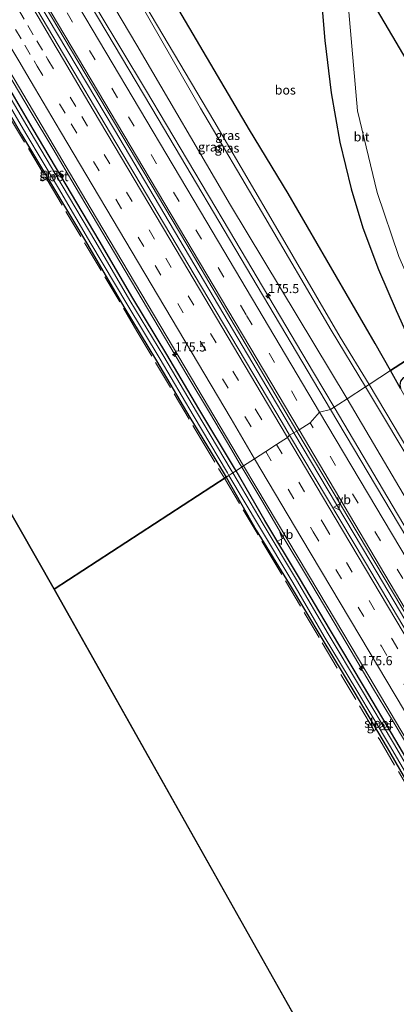
# Model space of a CAD drawing. Units: metres. Extents: x 164511 to 170003, y 369468 to 375000.
# Drawn here: x 165231 to 165334, y 374174 to 374444 of the extents above; entities that cross this region are included whole.
import ezdxf
from ezdxf.enums import TextEntityAlignment as Align

# ---------------------------------------------------------------- set-up
doc = ezdxf.new("R2010")
doc.units = ezdxf.units.M
doc.linetypes.add('IE-TERREINAFSCHEIDING', pattern=[10, 8, -2])
doc.linetypes.add('VW-3-9_STREEP', pattern=[12, 3, -9])
doc.layers.get('0').update_dxf_attribs({"lineweight": 25})
for name, color, linetype, lineweight in [('B-ME-AM-KILOMETR-S-B1', 7, 'Continuous', 18), ('B-ME-BV-GELEIDECONSTRUCTIE-GELEIDERAIL-L-B1', 213, 'BV-GELEIDERAIL', 18), ('B-ME-GR-BOS-GV-B6', 10, 'Continuous', 25), ('B-ME-GW-INSTEEKWATERGANG-L-B1', 10, 'Continuous', 25), ('B-ME-GW-KRUINLIJN-L-B1', 93, 'Continuous', 18), ('B-ME-GW-TEENLIJN-L-B1', 93, 'Continuous', 18), ('B-ME-IE-GRASLAND-GV-B6', 93, 'Continuous', 18), ('B-ME-IE-GRONDWERKLIJN-GROND_INGERICHT-GV-B6', 253, 'Continuous', 18), ('B-ME-IE-HULPGEOMETRIE-L-B1', 53, 'Continuous', 18), ('B-ME-IE-TERREINAFSCHEIDING-RASTERHEKWERK-L-B1', 8, 'IE-TERREINAFSCHEIDING', 18), ('B-ME-KG-KADASTRAAL-OPNAMEDTMGRENS-L-B1', 10, 'Continuous', 25), ('B-ME-OG-WATER-GV-B6', 153, 'Continuous', 18), ('B-ME-VH-VERH_SOORT-BITUMEN-GV-B6', 8, 'IE-TERREINAFSCHEIDING-NATUURLIJK-HOUTWAL', 18), ('B-ME-VW-MARKERING-39STREEP-015-L-B1', 255, 'VW-3-9_STREEP', 18), ('B-ME-VW-MARKERING-STREEP-015-L-B1', 7, 'Continuous', 18), ('B-ME-VW-MEUBILAIR_WEGMEUBILAIR-VERKEERSBORD-S-B1', 8, 'Continuous', 18)]:
    doc.layers.add(name, color=color, linetype=linetype, lineweight=lineweight)
doc.styles.add('NLCS-ISO', font='NLCS-ISO.TTF')
doc.linetypes.add('BV-GELEIDERAIL', pattern='A,10,-3,[108,NLCS.SHX,S=1,R=0,X=0,Y=0],-3', length=16)
doc.linetypes.add('IE-TERREINAFSCHEIDING-NATUURLIJK-HOUTWAL', pattern='A,7,-1.5,[67,NLCS.SHX,S=0.75,R=45,X=0,Y=0],-1.5,7,-1.5,[70,NLCS.SHX,S=0.75,R=0,X=0,Y=0],-1.5', length=20)

# ---------------------------------------------------------------- blocks, each defined once
blk = doc.blocks.new('verkeersbord')
for p, q in [((0, 0.75), (-0.75, -0.625)), ((0.75, -0.625), (0, 0.75)), ((-0.75, -0.625), (0.75, -0.625))]:
    blk.add_line(p, q)
blk = doc.blocks.new('hecto')
for p, q in [((0, 0.625), (-0.625, 0)), ((0, -0.625), (0, 0.625)), ((-0.625, 0), (0.625, 0)), ((0.625, 0), (0, -0.625))]:
    blk.add_line(p, q)

msp = doc.modelspace()

# ---------------------------------------------------------------- linework, layer by layer
at = {"layer": 'B-ME-BV-GELEIDECONSTRUCTIE-GELEIDERAIL-L-B1'}
for points in [[(165316.942, 374337.78, 26.7813), (165311.314, 374347.275, 26.7765), (165288.349, 374385.974, 26.748), (165265.388, 374424.676, 26.738), (165245.95, 374457.052, 26.456), (165241.167, 374465.06, 26.818), (165224.157, 374493.719, 26.828), (165210.551, 374516.632, 26.859), (165206.488, 374523.524, 26.543), (165191.219, 374549.271, 26.752), (165165.717, 374592.278, 26.765), (165142.726, 374630.962, 26.7615), (165117.211, 374673.961, 26.7475), (165101.2074, 374700.8992, 26.7395)], [(165305.9649, 374330.7693, 26.998), (165303.8253, 374334.3639, 26.989), (165280.0651, 374374.5372, 26.984), (165256.8408, 374413.6156, 27.046), (165231.0445, 374457.0076, 27.028), (165212.659, 374487.9782, 27.024), (165188.1471, 374529.2667, 27.071), (165162.3595, 374572.8718, 27.044), (165138.5088, 374613.0375, 27.055), (165120.1437, 374643.9102, 27.022), (165095.6424, 374685.1514, 27.029), (165090.0481, 374694.5551, 27.035)], [(165227.713, 374429.153, 26.764), (165233.832, 374418.836, 26.753), (165239.966, 374408.512, 26.768), (165246.083, 374398.177, 26.76), (165252.182, 374387.859, 26.753), (165258.303, 374377.561, 26.771), (165264.427, 374367.236, 26.767), (165270.562, 374356.911, 26.747), (165276.673, 374346.621, 26.764), (165282.833, 374336.307, 26.793), (165288.929, 374326.048, 26.825), (165290.995, 374322.584, 26.793), (165291.6869, 374321.4224, 26.7976)], [(165481.3785, 374060.9276, 27.3931), (165479.779, 374063.521, 27.3905), (165454.283, 374106.528, 27.285), (165431.301, 374145.216, 27.175), (165408.3045, 374183.896, 27.045), (165382.778, 374226.887, 26.946), (165359.786, 374265.572, 26.856), (165334.259, 374308.564, 26.796), (165316.942, 374337.78, 26.7813)], [(165470.3341, 374054.0792, 27.693), (165461.3387, 374069.1748, 27.6573), (165456.5832, 374077.158, 27.6346), (165443.3198, 374099.5269, 27.558), (165440.464, 374104.3372, 27.5461), (165418.195, 374141.8044, 27.455), (165394.3273, 374181.9644, 27.323), (165371.8679, 374219.738, 27.206), (165348.767, 374258.7074, 27.141), (165326.9739, 374295.3862, 27.092), (165305.9649, 374330.7693, 26.998)], [(165291.6869, 374321.4224, 26.7976), (165297.128, 374312.288, 26.834), (165303.228, 374301.972, 26.764), (165309.346, 374291.663, 26.793), (165315.485, 374281.352, 26.85), (165321.597, 374271.027, 26.832), (165327.751, 374260.713, 26.852), (165333.878, 374250.416, 26.9), (165339.993, 374240.117, 26.904), (165346.124, 374229.791, 26.972), (165352.223, 374219.465, 26.957), (165358.238, 374209.124, 26.951), (165364.31, 374198.762, 27.001), (165370.288, 374188.365, 27.008), (165376.215, 374177.918, 27.066), (165381.926, 374167.396, 27.06)]]:
    msp.add_polyline3d(points, dxfattribs=at)
at = {"layer": 'B-ME-GR-BOS-GV-B6'}
for points in [[(165312.663, 374473.806, 25.583), (165312.477, 374462.34, 25.527), (165313.215, 374452.337, 25.553), (165314.404, 374438.053, 25.623), (165316.166, 374423.733, 25.637), (165318.55, 374410.227, 25.637), (165321.589, 374397.486, 25.64), (165324.778, 374386.867, 25.73), (165329.039, 374375.434, 25.91), (165333.892, 374364.214, 26.017), (165339.316, 374352.271, 26.143), (165332.375, 374347.776, 25.928), (165328.175, 374355.242, 25.764), (165304.392, 374396.212, 25.674), (165293.837, 374413.617, 25.67), (165270.57, 374453.216, 24.999), (165258.268, 374473.993, 25.321), (165257.287, 374480.66, 25.719), (165309.321, 374486.608, 25.317), (165312.663, 374473.806, 25.583)], [(165222.294, 374428.062, 25.909), (165231.39, 374412.392, 26.043), (165240.756, 374396.892, 26.006), (165249.499, 374382.312, 25.893), (165259.442, 374365.274, 25.989), (165268.314, 374350.432, 26), (165277.503, 374335.01, 25.963), (165286.829, 374319.582, 25.969), (165287.373, 374318.628, 25.9818), (165240.368, 374288.011, 26.403), (165187.475, 374380.636, 26.936)], [(165332.375, 374347.776, 25.928), (165339.316, 374352.271, 26.143), (165342.603, 374345.996, 26.189), (165339.914, 374344.377, 26.088), (165338.545, 374345.634, 26.093), (165337.171, 374346.139, 26.106), (165335.797, 374345.785, 26.141), (165335.074, 374344.877, 26.213), (165334.91, 374343.847, 26.199), (165335.134, 374342.855, 26.093), (165332.375, 374347.776, 25.928)], [(165398.258, 374007.73, 25.278), (165240.368, 374288.011, 26.403), (165287.373, 374318.628, 25.9818), (165295.602, 374304.197, 26.175), (165304.624, 374289.465, 26.016), (165313.553, 374274.535, 26.044), (165322.293, 374260.002, 25.999), (165331.457, 374244.646, 25.978), (165340.193, 374229.485, 25.988), (165350.081, 374213.461, 25.96), (165358.807, 374198.182, 26.161), (165368.707, 374181.754, 26.045), (165369.603, 374180.961, 26.063), (165373.914, 374172.899, 25.992)]]:
    msp.add_polyline3d(points, dxfattribs=at)
at = {"layer": 'B-ME-GW-INSTEEKWATERGANG-L-B1'}
for points in [[(165190.199, 374484.842, 25.745), (165189.459, 374484.168, 25.698), (165189.691, 374482.622, 25.7), (165194.371, 374474.912, 25.783), (165203.735, 374459.531, 25.769), (165212.89, 374444.163, 25.812), (165222.294, 374428.062, 25.909), (165231.39, 374412.392, 26.043), (165240.756, 374396.892, 26.006), (165249.499, 374382.312, 25.893), (165259.442, 374365.274, 25.989), (165268.314, 374350.432, 26), (165277.503, 374335.01, 25.963), (165286.829, 374319.582, 25.969), (165287.373, 374318.628, 25.9818)], [(165290.1107, 374320.4011, 25.8945), (165289.676, 374321.15, 25.899), (165279.931, 374337.295, 25.838), (165271.198, 374352.163, 25.837), (165261.893, 374367.605, 25.833), (165252.643, 374383.361, 25.864), (165243.623, 374398.571, 25.804), (165234.645, 374413.82, 25.852), (165224.999, 374430.192, 25.812), (165215.759, 374445.321, 25.794), (165206.196, 374461.421, 25.801), (165197.187, 374476.425, 25.799), (165192.525, 374484.03, 25.822), (165191.354, 374485.054, 25.798), (165190.199, 374484.842, 25.745)], [(165287.373, 374318.628, 25.9818), (165295.602, 374304.197, 26.175), (165304.624, 374289.465, 26.016), (165313.553, 374274.535, 26.044), (165322.293, 374260.002, 25.999), (165331.457, 374244.646, 25.978), (165340.193, 374229.485, 25.988), (165350.081, 374213.461, 25.96), (165358.807, 374198.182, 26.161), (165368.707, 374181.754, 26.045), (165369.603, 374180.961, 26.063), (165370.634, 374181.246, 25.938), (165371.123, 374182.613, 25.993), (165370.835, 374183.918, 26.012), (165361.732, 374199.577, 25.969), (165352.56, 374215.253, 26.036), (165343.233, 374230.716, 25.947), (165333.83, 374246.673, 25.962), (165324.975, 374261.62, 25.928), (165315.936, 374276.716, 25.924), (165307.5, 374291.047, 25.846), (165298.022, 374306.772, 25.812), (165290.1107, 374320.4011, 25.8945)]]:
    msp.add_polyline3d(points, dxfattribs=at)
at = {"layer": 'B-ME-GW-KRUINLIJN-L-B1'}
for points in [[(165249.662, 374473.788, 31.199), (165262.212, 374452.965, 31.289), (165284.011, 374416.098, 31.36), (165298.97, 374390.608, 31.454), (165318.64, 374356.944, 31.271), (165326.527, 374343.988, 31.46)], [(165325.546, 374343.353, 31.487), (165316.122, 374358.838, 31.351), (165297.108, 374391.306, 31.454), (165280.354, 374419.534, 31.423), (165264.14, 374447.856, 31.365), (165252.729, 374467.023, 31.217), (165248.833, 374473.332, 31.19)], [(165490.196, 374066.395, 32.864), (165469.657, 374101.343, 32.629), (165440.386, 374151.305, 32.135), (165408.126, 374205.63, 32.344), (165374.842, 374260.694, 31.828), (165340.108, 374319.021, 31.793), (165325.546, 374343.353, 31.487)], [(165326.527, 374343.988, 31.46), (165350.478, 374303.686, 31.543), (165376.203, 374260.202, 31.837), (165407.837, 374207.46, 32.273), (165439.153, 374154.61, 32.024), (165468.146, 374105.277, 32.549), (165490.817, 374066.78, 32.85)]]:
    msp.add_polyline3d(points, dxfattribs=at)
at = {"layer": 'B-ME-GW-TEENLIJN-L-B1'}
msp.add_line((165335.134, 374342.855, 26.093), (165332.375, 374347.776, 25.928), dxfattribs=at)
for points in [[(165320.489, 374340.077, 25.799), (165288.582, 374392.997, 25.799), (165262.954, 374436.811, 25.616), (165241.155, 374473.549, 25.759), (165240.656, 374475.029, 25.782), (165240.719, 374476.072, 25.786), (165241.372, 374477.448, 25.844), (165241.762, 374477.858, 25.855)], [(165258.268, 374473.993, 25.321), (165270.57, 374453.216, 24.999), (165293.837, 374413.617, 25.67), (165304.392, 374396.212, 25.674), (165328.175, 374355.242, 25.764), (165332.375, 374347.776, 25.928)], [(165320.489, 374340.077, 25.799), (165377.63, 374243.272, 25.826), (165427.382, 374158.762, 26.066), (165475.862, 374076.156, 26.377), (165484.025, 374062.569, 26.489)]]:
    msp.add_polyline3d(points, dxfattribs=at)
at = {"layer": 'B-ME-IE-GRASLAND-GV-B6'}
for points in [[(165306.765, 374331.188, 26.209), (165304.7565, 374330.1369, 26.322), (165302.692, 374333.607, 26.32), (165278.624, 374374.101, 26.301), (165255.813, 374412.68, 26.313), (165230.087, 374456.111, 26.308), (165211.677, 374486.99, 26.307), (165186.747, 374528.891, 26.3), (165161.101, 374572.074, 26.301), (165137.496, 374611.901, 26.321), (165118.954, 374643.166, 26.308), (165094.279, 374684.676, 26.31), (165088.8126, 374693.8526, 26.31), (165090.922, 374695.052, 26.349), (165117.233, 374650.807, 26.278), (165146.095, 374602.258, 26.327), (165176.949, 374550.233, 26.395), (165215.964, 374484.4, 26.417), (165245.132, 374435.336, 26.327), (165276.61, 374382.304, 26.305), (165306.765, 374331.188, 26.209)], [(165227.765, 374497.991, 25.871), (165237.019, 374481.93, 25.92), (165237.676, 374481.011, 25.925), (165238.579, 374479.918, 25.929), (165241.762, 374477.858, 25.855), (165241.372, 374477.448, 25.844), (165240.719, 374476.072, 25.786), (165240.656, 374475.029, 25.782), (165241.155, 374473.549, 25.759), (165262.954, 374436.811, 25.616), (165288.582, 374392.997, 25.799), (165320.489, 374340.077, 25.799), (165315.997, 374337.168, 25.979), (165294.419, 374373.446, 26.037), (165268.777, 374416.644, 26.023), (165240.465, 374464.389, 26.037), (165211.148, 374513.801, 26.086)], [(165326.527, 374343.988, 31.46), (165318.64, 374356.944, 31.271), (165298.97, 374390.608, 31.454), (165284.011, 374416.098, 31.36), (165262.212, 374452.965, 31.289), (165249.662, 374473.788, 31.199), (165248.963, 374474.811, 30.797), (165247.752, 374476.039, 30.658), (165246.673, 374476.953, 29.705), (165243.274, 374479.451, 25.898), (165245.221, 374480.252, 25.974), (165248.748, 374480.172, 26.059), (165252.443, 374479.084, 25.992), (165256.055, 374476.655, 25.786), (165258.268, 374473.993, 25.321), (165270.57, 374453.216, 24.999), (165293.837, 374413.617, 25.67), (165304.392, 374396.212, 25.674), (165328.175, 374355.242, 25.764), (165332.375, 374347.776, 25.928), (165326.527, 374343.988, 31.46)], [(165320.489, 374340.077, 25.799), (165288.582, 374392.997, 25.799), (165262.954, 374436.811, 25.616), (165241.155, 374473.549, 25.759), (165240.656, 374475.029, 25.782), (165240.719, 374476.072, 25.786), (165241.372, 374477.448, 25.844), (165241.762, 374477.858, 25.855), (165246.528, 374475.696, 30.546), (165247.558, 374474.607, 30.792), (165248.833, 374473.332, 31.19), (165252.729, 374467.023, 31.217), (165264.14, 374447.856, 31.365), (165280.354, 374419.534, 31.423), (165297.108, 374391.306, 31.454), (165316.122, 374358.838, 31.351), (165325.546, 374343.353, 31.487), (165320.489, 374340.077, 25.799)], [(165325.546, 374343.353, 31.487), (165316.122, 374358.838, 31.351), (165297.108, 374391.306, 31.454), (165280.354, 374419.534, 31.423), (165264.14, 374447.856, 31.365), (165252.729, 374467.023, 31.217), (165248.833, 374473.332, 31.19), (165248.767, 374473.68, 31.195), (165249.001, 374473.976, 31.199), (165249.425, 374473.988, 31.204), (165249.662, 374473.788, 31.199), (165262.212, 374452.965, 31.289), (165284.011, 374416.098, 31.36), (165298.97, 374390.608, 31.454), (165318.64, 374356.944, 31.271), (165326.527, 374343.988, 31.46), (165325.546, 374343.353, 31.487)], [(165222.873, 374438.503, 25.973), (165235.899, 374416.612, 26), (165250.207, 374392.418, 26.015), (165266.038, 374365.67, 25.968), (165279.395, 374343.256, 25.99), (165292.1965, 374321.7521, 25.9995), (165290.1107, 374320.4011, 25.8945), (165289.676, 374321.15, 25.899), (165279.931, 374337.295, 25.838), (165271.198, 374352.163, 25.837), (165261.893, 374367.605, 25.833), (165252.643, 374383.361, 25.864), (165243.623, 374398.571, 25.804), (165234.645, 374413.82, 25.852), (165224.999, 374430.192, 25.812)], [(165223.237, 374428.597, 25.242), (165232.572, 374412.603, 25.376), (165241.517, 374397.681, 25.326), (165250.388, 374382.591, 25.288), (165260.27, 374366.061, 25.271), (165269.317, 374350.899, 25.335), (165278.378, 374335.598, 25.327), (165287.762, 374319.85, 25.328), (165288.1781, 374319.1496, 25.328), (165287.373, 374318.628, 25.9818), (165286.829, 374319.582, 25.969), (165277.503, 374335.01, 25.963), (165268.314, 374350.432, 26), (165259.442, 374365.274, 25.989), (165249.499, 374382.312, 25.893), (165240.756, 374396.892, 26.006), (165231.39, 374412.392, 26.043), (165222.294, 374428.062, 25.909)], [(165290.1107, 374320.4011, 25.8945), (165289.206, 374319.8155, 25.277), (165288.781, 374320.528, 25.277), (165279.291, 374336.512, 25.299), (165270.353, 374351.638, 25.286), (165261.103, 374366.99, 25.252), (165251.74, 374382.962, 25.308), (165242.52, 374398.445, 25.295), (165233.808, 374413.224, 25.288), (165224.267, 374429.289, 25.224)], [(165224.999, 374430.192, 25.812), (165234.645, 374413.82, 25.852), (165243.623, 374398.571, 25.804), (165252.643, 374383.361, 25.864), (165261.893, 374367.605, 25.833), (165271.198, 374352.163, 25.837), (165279.931, 374337.295, 25.838), (165289.676, 374321.15, 25.899), (165290.1107, 374320.4011, 25.8945)], [(165326.527, 374343.988, 31.46), (165332.375, 374347.776, 25.928), (165335.134, 374342.855, 26.093), (165339.379, 374335.283, 26.346), (165351.016, 374314.076, 26.702), (165374.876, 374273.562, 26.836), (165399.55, 374236.177, 26.235), (165434.978, 374178.578, 25.545), (165464.829, 374128.517, 25.358), (165497.092, 374070.671, 26.319), (165490.817, 374066.78, 32.85), (165468.146, 374105.277, 32.549), (165439.153, 374154.61, 32.024), (165407.837, 374207.46, 32.273), (165376.203, 374260.202, 31.837), (165350.478, 374303.686, 31.543), (165326.527, 374343.988, 31.46)], [(165320.489, 374340.077, 25.799), (165325.546, 374343.353, 31.487), (165340.108, 374319.021, 31.793), (165374.842, 374260.694, 31.828), (165408.126, 374205.63, 32.344), (165440.386, 374151.305, 32.135), (165469.657, 374101.343, 32.629), (165490.196, 374066.395, 32.864), (165484.025, 374062.569, 26.489), (165475.862, 374076.156, 26.377), (165427.382, 374158.762, 26.066), (165377.63, 374243.272, 25.826), (165320.489, 374340.077, 25.799)], [(165325.546, 374343.353, 31.487), (165326.527, 374343.988, 31.46), (165350.478, 374303.686, 31.543), (165376.203, 374260.202, 31.837), (165407.837, 374207.46, 32.273), (165439.153, 374154.61, 32.024), (165468.146, 374105.277, 32.549), (165490.817, 374066.78, 32.85), (165490.196, 374066.395, 32.864), (165469.657, 374101.343, 32.629), (165440.386, 374151.305, 32.135), (165408.126, 374205.63, 32.344), (165374.842, 374260.694, 31.828), (165340.108, 374319.021, 31.793), (165325.546, 374343.353, 31.487)], [(165315.997, 374337.168, 25.979), (165320.489, 374340.077, 25.799), (165377.63, 374243.272, 25.826), (165427.382, 374158.762, 26.066), (165475.862, 374076.156, 26.377), (165484.025, 374062.569, 26.489), (165480.423, 374060.335, 26.613), (165446.151, 374118.032, 26.448), (165418.96, 374163.821, 26.36), (165380.326, 374228.794, 26.155), (165347.17, 374284.696, 26.048), (165315.997, 374337.168, 25.979)], [(165471.261, 374054.654, 26.939), (165469.1595, 374053.3507, 26.9959), (165442.35, 374098.508, 26.885), (165416.942, 374141.288, 26.768), (165393.369, 374181.029, 26.599), (165370.631, 374219.39, 26.499), (165347.723, 374257.926, 26.399), (165325.484, 374295.298, 26.342), (165304.7565, 374330.1369, 26.322), (165306.765, 374331.188, 26.209), (165347.44, 374262.99, 26.337), (165394.599, 374183.667, 26.667), (165435.215, 374115.344, 26.791), (165471.261, 374054.654, 26.939)], [(165342.294, 374230.321, 25.4), (165333.173, 374245.863, 25.409), (165324.181, 374261.07, 25.37), (165315.337, 374275.809, 25.409), (165306.648, 374290.567, 25.321), (165297.564, 374305.804, 25.266), (165289.206, 374319.8155, 25.277), (165290.1107, 374320.4011, 25.8945), (165298.022, 374306.772, 25.812), (165307.5, 374291.047, 25.846), (165315.936, 374276.716, 25.924), (165324.975, 374261.62, 25.928), (165333.83, 374246.673, 25.962), (165343.233, 374230.716, 25.947)], [(165373.914, 374172.899, 25.992), (165369.603, 374180.961, 26.063), (165370.634, 374181.246, 25.938), (165371.123, 374182.613, 25.993), (165370.835, 374183.918, 26.012), (165361.732, 374199.577, 25.969), (165352.56, 374215.253, 26.036), (165343.233, 374230.716, 25.947), (165333.83, 374246.673, 25.962), (165324.975, 374261.62, 25.928), (165315.936, 374276.716, 25.924), (165307.5, 374291.047, 25.846), (165298.022, 374306.772, 25.812), (165290.1107, 374320.4011, 25.8945), (165292.1965, 374321.7521, 25.9995), (165295.563, 374316.097, 26.002), (165312.728, 374287.176, 26.04), (165328.136, 374261.335, 26.059), (165346.589, 374230.231, 26.17), (165365.048, 374197.867, 24.277), (165373.125, 374185.333, 26.277)], [(165287.373, 374318.628, 25.9818), (165288.1781, 374319.1496, 25.328), (165296.559, 374305.041, 25.311), (165305.61, 374289.819, 25.373), (165314.236, 374275.102, 25.393), (165323.175, 374260.27, 25.398), (165332.1, 374245.31, 25.41), (165341.167, 374229.772, 25.437)], [(165340.193, 374229.485, 25.988), (165331.457, 374244.646, 25.978), (165322.293, 374260.002, 25.999), (165313.553, 374274.535, 26.044), (165304.624, 374289.465, 26.016), (165295.602, 374304.197, 26.175), (165287.373, 374318.628, 25.9818)]]:
    msp.add_polyline3d(points, dxfattribs=at)
at = {"layer": 'B-ME-IE-GRONDWERKLIJN-GROND_INGERICHT-GV-B6'}
msp.add_polyline3d([(165319.51, 374462.146, 25.523), (165371.791, 374373.473, 26.22), (165344.83, 374355.843, 26.243), (165344.755, 374355.995, 26.24), (165334.612, 374379.01, 25.953), (165328.702, 374396.491, 25.7), (165323.351, 374418.863, 25.583), (165320.089, 374456.351, 25.523), (165319.51, 374462.146, 25.523)], dxfattribs=at)
at = {"layer": 'B-ME-IE-HULPGEOMETRIE-L-B1'}
msp.add_polyline3d([(165240.368, 374288.011, 26.403), (165287.373, 374318.628, 25.9818), (165288.1781, 374319.1496, 25.328), (165289.206, 374319.8155, 25.277), (165290.1107, 374320.4011, 25.8945), (165292.1965, 374321.7521, 25.9995), (165295.2027, 374323.6993, 26.1693), (165298.2338, 374325.6628, 26.2416), (165301.177, 374327.569, 26.3093), (165304.1606, 374329.5014, 26.3737), (165304.7565, 374330.1369, 26.322), (165306.765, 374331.188, 26.209), (165307.348, 374331.566, 26.242), (165310.404, 374333.545, 26.105), (165312.982, 374336.43, 26.054), (165315.997, 374337.168, 25.979), (165320.489, 374340.077, 25.799), (165325.546, 374343.353, 31.487), (165326.527, 374343.988, 31.46), (165332.375, 374347.776, 25.928), (165339.316, 374352.271, 26.143), (165344.83, 374355.843, 26.243)], dxfattribs=at)
at = {"layer": 'B-ME-IE-TERREINAFSCHEIDING-RASTERHEKWERK-L-B1'}
for points in [[(165069.6536, 374682.9656, 25.5249), (165087.849, 374652.361, 25.262), (165102.304, 374628.053, 25.527), (165114.956, 374606.871, 25.441), (165128.737, 374583.915, 25.694), (165139.805, 374565.434, 25.862), (165154.113, 374541.346, 25.563), (165167.856, 374518.292, 25.891), (165183.328, 374492.277, 26.042), (165198.686, 374466.344, 25.763), (165212.953, 374442.44, 25.868), (165228.168, 374417.088, 26.101), (165249.12, 374382.046, 26.102), (165263.004, 374358.617, 26.134), (165280.189, 374329.59, 26.025), (165286.9235, 374318.3352, 26.1488)], [(165286.9235, 374318.3352, 26.1488), (165298.569, 374298.873, 26.363), (165313.705, 374273.298, 26.234), (165329.415, 374246.796, 26.148), (165342.872, 374224.13, 26.046), (165354.119, 374204.966, 26.123), (165367.662, 374182.107, 26.212), (165384.375, 374153.318, 25.987), (165396.654, 374131.918, 26.178), (165406.87, 374112.769, 26.112), (165414.086, 374099.283, 26.264), (165434.072, 374065.508, 26.31), (165448.5551, 374040.4434, 26.7823)]]:
    msp.add_polyline3d(points, dxfattribs=at)
at = {"layer": 'B-ME-KG-KADASTRAAL-OPNAMEDTMGRENS-L-B1'}
msp.add_line((165240.368, 374288.011, 26.403), (165398.258, 374007.73, 25.278), dxfattribs=at)
for points in [[(165371.791, 374373.473, 26.22), (165319.51, 374462.146, 25.523), (165312.663, 374473.806, 25.583), (165309.321, 374486.608, 25.317), (165308.854, 374488.398, 25.313), (165308.501, 374489.75, 25.363), (165308.163, 374491.044, 25.365), (165307.764, 374492.288, 25.4), (165306.3995, 374494.582, 25.776), (165163.005, 374735.662, 26.071)], [(165026.745, 374658.782, 25.454), (165050.157, 374618.361, 24.587), (165101.694, 374531.345, 26.148), (165149.554, 374446.258, 25.699), (165152.126, 374441.809, 25.78), (165177.275, 374398.286, 26.633), (165179.846, 374393.837, 26.616), (165184.096, 374386.483, 26.869), (165187.475, 374380.636, 26.936), (165240.368, 374288.011, 26.403)]]:
    msp.add_polyline3d(points, dxfattribs=at)
at = {"layer": 'B-ME-OG-WATER-GV-B6'}
for points in [[(165289.206, 374319.8155, 25.277), (165288.1781, 374319.1496, 25.328), (165287.762, 374319.85, 25.328), (165278.378, 374335.598, 25.327), (165269.317, 374350.899, 25.335), (165260.27, 374366.061, 25.271), (165250.388, 374382.591, 25.288), (165241.517, 374397.681, 25.326), (165232.572, 374412.603, 25.376), (165223.237, 374428.597, 25.242)], [(165224.267, 374429.289, 25.224), (165233.808, 374413.224, 25.288), (165242.52, 374398.445, 25.295), (165251.74, 374382.962, 25.308), (165261.103, 374366.99, 25.252), (165270.353, 374351.638, 25.286), (165279.291, 374336.512, 25.299), (165288.781, 374320.528, 25.277), (165289.206, 374319.8155, 25.277)], [(165288.1781, 374319.1496, 25.328), (165289.206, 374319.8155, 25.277), (165297.564, 374305.804, 25.266), (165306.648, 374290.567, 25.321), (165315.337, 374275.809, 25.409), (165324.181, 374261.07, 25.37), (165333.173, 374245.863, 25.409), (165342.294, 374230.321, 25.4), (165351.802, 374214.466, 25.463), (165360.852, 374198.974, 25.421), (165370.117, 374183.712, 25.637), (165369.039, 374182.915, 25.687), (165359.784, 374198.631, 25.539), (165350.743, 374213.965, 25.486), (165341.167, 374229.772, 25.437), (165332.1, 374245.31, 25.41), (165323.175, 374260.27, 25.398), (165314.236, 374275.102, 25.393), (165305.61, 374289.819, 25.373), (165296.559, 374305.041, 25.311), (165288.1781, 374319.1496, 25.328)]]:
    msp.add_polyline3d(points, dxfattribs=at)
at = {"layer": 'B-ME-VH-VERH_SOORT-BITUMEN-GV-B6'}
for points in [[(165090.922, 374695.052, 26.349), (165091.405, 374695.326, 26.319), (165094.572, 374697.127, 26.233), (165097.769, 374698.944, 26.176), (165100.271, 374700.367, 26.063), (165144.719, 374625.728, 25.992), (165177.643, 374570.225, 26.046), (165211.148, 374513.801, 26.086), (165240.465, 374464.389, 26.037), (165268.777, 374416.644, 26.023), (165294.419, 374373.446, 26.037), (165315.997, 374337.168, 25.979), (165312.982, 374336.43, 26.054), (165310.404, 374333.545, 26.105), (165307.348, 374331.566, 26.242), (165306.765, 374331.188, 26.209), (165276.61, 374382.304, 26.305), (165245.132, 374435.336, 26.327), (165215.964, 374484.4, 26.417), (165176.949, 374550.233, 26.395), (165146.095, 374602.258, 26.327), (165117.233, 374650.807, 26.278), (165090.922, 374695.052, 26.349)], [(165319.51, 374462.146, 25.523), (165320.089, 374456.351, 25.523), (165323.351, 374418.863, 25.583), (165328.702, 374396.491, 25.7), (165334.612, 374379.01, 25.953), (165344.755, 374355.995, 26.24), (165344.83, 374355.843, 26.243), (165339.316, 374352.271, 26.143), (165333.892, 374364.214, 26.017), (165329.039, 374375.434, 25.91), (165324.778, 374386.867, 25.73), (165321.589, 374397.486, 25.64), (165318.55, 374410.227, 25.637), (165316.166, 374423.733, 25.637), (165314.404, 374438.053, 25.623), (165313.215, 374452.337, 25.553), (165312.477, 374462.34, 25.527), (165312.663, 374473.806, 25.583), (165319.51, 374462.146, 25.523)], [(165230.087, 374456.111, 26.308), (165255.813, 374412.68, 26.313), (165278.624, 374374.101, 26.301), (165302.692, 374333.607, 26.32), (165304.7565, 374330.1369, 26.322), (165304.1606, 374329.5014, 26.3737), (165301.177, 374327.569, 26.3093), (165298.2338, 374325.6628, 26.2416), (165295.2027, 374323.6993, 26.1693), (165292.1965, 374321.7521, 25.9995), (165279.395, 374343.256, 25.99), (165266.038, 374365.67, 25.968), (165250.207, 374392.418, 26.015), (165235.899, 374416.612, 26), (165222.873, 374438.503, 25.973)], [(165306.765, 374331.188, 26.209), (165307.348, 374331.566, 26.242), (165310.404, 374333.545, 26.105), (165312.982, 374336.43, 26.054), (165315.997, 374337.168, 25.979), (165347.17, 374284.696, 26.048), (165380.326, 374228.794, 26.155), (165418.96, 374163.821, 26.36), (165446.151, 374118.032, 26.448), (165480.423, 374060.335, 26.613), (165478.726, 374059.283, 26.677), (165477.989, 374058.826, 26.707), (165474.797, 374056.847, 26.805), (165471.713, 374054.934, 26.902), (165471.261, 374054.654, 26.939), (165435.215, 374115.344, 26.791), (165394.599, 374183.667, 26.667), (165347.44, 374262.99, 26.337), (165306.765, 374331.188, 26.209)], [(165381.465, 374170.132, 26.316), (165373.125, 374185.333, 26.277), (165365.048, 374197.867, 24.277), (165346.589, 374230.231, 26.17), (165328.136, 374261.335, 26.059), (165312.728, 374287.176, 26.04), (165295.563, 374316.097, 26.002), (165292.1965, 374321.7521, 25.9995), (165295.2027, 374323.6993, 26.1693), (165298.2338, 374325.6628, 26.2416), (165301.177, 374327.569, 26.3093), (165304.1606, 374329.5014, 26.3737), (165304.7565, 374330.1369, 26.322), (165325.484, 374295.298, 26.342), (165347.723, 374257.926, 26.399), (165370.631, 374219.39, 26.499), (165393.369, 374181.029, 26.599), (165416.942, 374141.288, 26.768)]]:
    msp.add_polyline3d(points, dxfattribs=at)
at = {"layer": 'B-ME-VW-MARKERING-39STREEP-015-L-B1'}
for points in [[(165094.572, 374697.127, 26.233), (165139.491, 374621.395, 26.175), (165181.094, 374551.456, 26.296), (165219.418, 374486.934, 26.26), (165260.736, 374417.237, 26.207), (165293.017, 374362.887, 26.131), (165310.404, 374333.545, 26.105)], [(165230.5966, 374446.5199, 26.322), (165233.1389, 374442.2145, 26.3228), (165235.621, 374438.0155, 26.3224), (165238.1704, 374433.7143, 26.3154), (165238.6589, 374432.89, 26.3197), (165247.934, 374417.241, 26.314)], [(165229.7786, 374441.0938, 26.2504), (165232.3159, 374436.8058, 26.2497), (165234.8644, 374432.504, 26.2486), (165235.7117, 374431.0739, 26.2517), (165245.045, 374415.312, 26.225)], [(165247.934, 374417.241, 26.314), (165270.873, 374378.585, 26.294), (165295.655, 374336.868, 26.301), (165301.1783, 374327.5698, 26.3093)], [(165245.045, 374415.312, 26.225), (165268.016, 374376.498, 26.197), (165292.704, 374334.99, 26.235), (165298.2338, 374325.6628, 26.2416)], [(165474.797, 374056.847, 26.805), (165462.639, 374077.285, 26.738), (165421.362, 374146.775, 26.595), (165384.7, 374208.54, 26.417), (165341.88, 374280.584, 26.186), (165310.404, 374333.545, 26.105)], [(165298.2338, 374325.6628, 26.2416), (165311.249, 374303.71, 26.257), (165329.869, 374272.43, 26.311), (165348.439, 374241.192, 26.348), (165362.376, 374217.688, 26.431), (165380.952, 374186.35, 26.482), (165387.178, 374175.909, 26.6), (165399.214, 374155.693, 26.622), (165417.904, 374124.191, 26.731), (165436.621, 374092.665, 26.82), (165455.365, 374061.052, 26.912), (165462.4195, 374049.1719, 26.9507)], [(165301.1783, 374327.5698, 26.3093), (165314.239, 374305.583, 26.329), (165332.818, 374274.319, 26.37), (165351.383, 374243.086, 26.433), (165365.27, 374219.624, 26.483), (165383.844, 374188.367, 26.58), (165390.026, 374177.945, 26.598), (165402.211, 374157.43, 26.681), (165420.925, 374125.913, 26.79), (165439.706, 374094.219, 26.888), (165458.515, 374062.54, 26.982), (165465.3619, 374050.9965, 27.0146)]]:
    msp.add_polyline3d(points, dxfattribs=at)
at = {"layer": 'B-ME-VW-MARKERING-STREEP-015-L-B1'}
for points in [[(165312.982, 374336.43, 26.054), (165282.159, 374388.344, 26.113), (165245.277, 374450.491, 26.126), (165205.331, 374517.875, 26.216), (165166.731, 374582.788, 26.108), (165125.651, 374651.993, 26.113), (165097.769, 374698.944, 26.176)], [(165091.405, 374695.326, 26.319), (165142.62, 374609.024, 26.296), (165184.676, 374538.259, 26.399), (165227.173, 374466.685, 26.35), (165266.621, 374400.158, 26.251), (165307.348, 374331.566, 26.242)], [(165230.9015, 374453.0681, 26.3946), (165233.4015, 374448.8542, 26.3992), (165235.9472, 374444.574, 26.3989), (165238.4512, 374440.3504, 26.3948), (165240.9544, 374436.138, 26.3954), (165241.7522, 374434.7961, 26.3896), (165251.064, 374419.044, 26.355)], [(165228.525, 374436.1645, 26.1733), (165230.9728, 374432.0355, 26.1781), (165232.6539, 374429.1898, 26.1725), (165242.141, 374413.144, 26.165)], [(165251.064, 374419.044, 26.355), (165273.734, 374380.834, 26.357), (165298.683, 374338.722, 26.366), (165304.1606, 374329.5014, 26.3737)], [(165242.141, 374413.144, 26.165), (165265.143, 374374.339, 26.151), (165288.746, 374334.592, 26.167), (165295.2027, 374323.6993, 26.1693)], [(165312.982, 374336.43, 26.054), (165350.284, 374273.6, 26.164), (165392.668, 374202.281, 26.404), (165424.833, 374148.138, 26.457), (165466.629, 374077.784, 26.613), (165478.726, 374059.283, 26.677)], [(165471.713, 374054.934, 26.902), (165436.669, 374113.893, 26.778), (165381.445, 374206.824, 26.52), (165341.977, 374273.216, 26.328), (165307.348, 374331.566, 26.242)], [(165304.1606, 374329.5014, 26.3737), (165317.241, 374307.483, 26.392), (165335.845, 374276.232, 26.423), (165354.499, 374244.794, 26.48), (165368.694, 374220.877, 26.55), (165386.931, 374190.104, 26.622), (165393.109, 374179.762, 26.687), (165405.277, 374159.278, 26.765), (165424.088, 374127.558, 26.861), (165442.761, 374096.104, 26.966), (165461.654, 374064.252, 27.054), (165468.4044, 374052.8826, 27.0866)], [(165295.2027, 374323.6993, 26.1693), (165308.155, 374301.848, 26.174), (165326.532, 374270.961, 26.262), (165345.548, 374238.976, 26.276), (165359.528, 374215.527, 26.36), (165378.19, 374184.054, 26.454)]]:
    msp.add_polyline3d(points, dxfattribs=at)

# ---------------------------------------------------------------- block references
at = {"layer": 'B-ME-AM-KILOMETR-S-B1', "rotation": 90}
for p in [(165298.8721, 374368.2087, 27.1528), (165273.377, 374352.237, 25.926), (165324.406, 374266.434, 25.984)]:
    msp.add_blockref('hecto', p, dxfattribs=at)
at = {"layer": 'B-ME-VW-MEUBILAIR_WEGMEUBILAIR-VERKEERSBORD-S-B1', "rotation": 90}
for p in [(165317.6576, 374310.4825, 27.2103), (165301.896, 374300.95, 25.868)]:
    msp.add_blockref('verkeersbord', p, dxfattribs=at)

# ---------------------------------------------------------------- texts
at = {"layer": 'B-ME-AM-KILOMETR-S-B1', "ltscale": 0.2, "style": 'NLCS-ISO'}
for s, p in [('175.5', (165298.8721, 374368.2087, 27.1528)), ('175.5', (165273.377, 374352.237, 25.926)), ('175.6', (165324.406, 374266.434, 25.984))]:
    msp.add_text(s, height=2.5, dxfattribs=at).set_placement(p, align=Align.BOTTOM_LEFT)
at = {"layer": 'B-ME-GR-BOS-GV-B6', "ltscale": 0.2, "style": 'NLCS-ISO'}
msp.add_text('bos', height=2.5, dxfattribs=at).set_placement((165303.5774, 374424.5371), align=Align.MIDDLE_CENTER)
at = {"layer": 'B-ME-IE-GRASLAND-GV-B6', "ltscale": 0.2, "style": 'NLCS-ISO'}
for p in [(165287.8245, 374412.12), (165283.101, 374408.9675), (165287.647, 374408.6705), (165239.7848, 374401.841), (165329.248, 374250.681)]:
    msp.add_text('gras', height=2.5, dxfattribs=at).set_placement(p, align=Align.MIDDLE_CENTER)
at = {"layer": 'B-ME-OG-WATER-GV-B6', "ltscale": 0.2, "style": 'NLCS-ISO'}
for p in [(165240.3179, 374400.8549), (165329.1497, 374251.3729)]:
    msp.add_text('sloot', height=2.5, dxfattribs=at).set_placement(p, align=Align.MIDDLE_CENTER)
at = {"layer": 'B-ME-VH-VERH_SOORT-BITUMEN-GV-B6', "ltscale": 0.2, "style": 'NLCS-ISO'}
msp.add_text('bit', height=2.5, dxfattribs=at).set_placement((165324.4416, 374411.7276), align=Align.MIDDLE_CENTER)
at = {"layer": 'B-ME-VW-MEUBILAIR_WEGMEUBILAIR-VERKEERSBORD-S-B1', "ltscale": 0.2, "style": 'NLCS-ISO'}
for p in [(165317.6576, 374310.4825, 27.2103), (165301.896, 374300.95, 25.868)]:
    msp.add_text('vb', height=2.5, dxfattribs=at).set_placement(p, align=Align.BOTTOM_LEFT)

doc.saveas('drawing.dxf')
